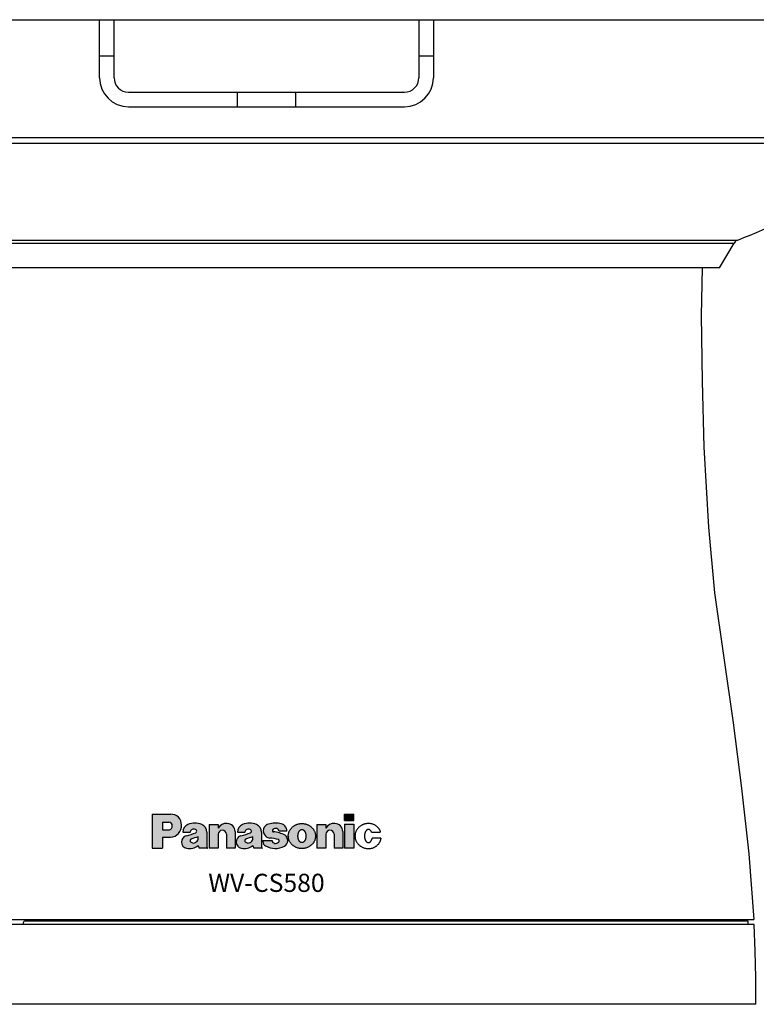
# Model space of a CAD drawing. Units: inches. Extents: x -95 to 1089, y -19 to 817.
# Drawn here: x 904 to 1005, y 348 to 484 of the extents above; entities that cross this region are included whole.
import ezdxf

# ---------------------------------------------------------------- set-up
doc = ezdxf.new("R2010")
doc.units = ezdxf.units.IN
doc.layers.add('1', color=7, linetype='Continuous')
doc.styles.add('CONVERTER_13', font='txt.shx', dxfattribs={"width": 0.72})

msp = doc.modelspace()

# ---------------------------------------------------------------- hatches: boundary and pattern name
at = {"layer": '1', "linetype": 'Continuous'}
h = msp.add_hatch(color=6, dxfattribs=at)
edge = h.paths.add_edge_path()
edge.add_arc((924.385476586499, 372.7940404307615), 1.499078816841347, 0, 90)
edge.add_line((924.385476586499, 374.2931192476029), (921.8427757541999, 374.2931192476029))
edge.add_line((921.8427757541999, 374.2931192476029), (921.8427757541999, 369.5933431282))
edge.add_line((921.8427757541999, 369.5933431282), (923.2762074706179, 369.5933431282))
edge.add_line((923.2762074706179, 369.5933431282), (923.2762074706179, 371.0972714864089))
edge.add_line((923.2762074706179, 371.0972714864089), (924.385476586499, 371.0972714864089))
edge.add_arc((924.2866315227434, 372.6951953670059), 1.600978161878259, 273.5397167406226, 363.5397167406249)
edge = h.paths.add_edge_path(flags=16)
edge.add_arc((924.1100076602993, 372.6368582370261), 0.5068917930314604, 274.0339265358034, 364.0339265358172)
edge.add_arc((924.1343266839215, 372.6838559982201), 0.481450534551423, 358.6504157562149, 448.6504157562011)
edge.add_line((924.1456660527074, 373.1651729789462), (923.2762074706179, 373.1651729789462))
edge.add_line((923.2762074706179, 373.1651729789462), (923.2762074706179, 372.1312222326776))
edge.add_line((923.2762074706179, 372.1312222326776), (924.1456660527074, 372.1312222326776))
for points in [[(949.6067031795731, 373.4001617849164), (948.3377636273342, 373.4001617849164), (948.3377636273342, 374.2931192476029), (949.6067031795731, 374.2931192476029)], [(949.6067031795731, 369.5933431282), (948.3377636273342, 369.5933431282), (948.3377636273342, 372.9301841729761), (949.6067031795731, 372.9301841729761)]]:
    msp.add_hatch(color=6, dxfattribs=at).paths.add_polyline_path(points)
h = msp.add_hatch(color=6, dxfattribs=at)
edge = h.paths.add_edge_path()
edge.add_arc((928.1874735153938, 371.8022379043193), 1.174944029850622, 0, 65.7966451521182)
edge.add_arc((927.7174959034537, 370.3948244733992), 2.655466717306548, 68.99901034226795, 111.0009896577412)
edge.add_arc((927.2475182915132, 371.8022379043193), 1.174944029850763, 114.2033548478818, 180)
edge.add_line((926.0725742616626, 371.8022379043193), (927.1065250079312, 371.8022379043193))
edge.add_arc((927.2978616049818, 371.8727345461104), 0.2039104457224742, 159.7740302163018, 200.2259697836833, ccw=False)
edge.add_arc((927.5765026198715, 371.6956578785806), 0.5311981732020354, 52.409100480113125, 152.2207784285797, ccw=False)
edge.add_arc((927.7509179256663, 371.9353765591575), 0.2349888059700891, -45.27260353165468, 50.45113814832558, ccw=False)
edge.add_arc((927.7839918715122, 371.9019863860008), 0.1879910447760944, 290.9278435832553, 314.7273964683134, ccw=False)
edge.add_arc((924.1842456072434, 381.3150615069019), 10.26589541021062, 283.28072960312653, 290.92784358329334, ccw=False)
edge.add_arc((926.7725119025577, 370.4626590766586), 0.8912347276475384, 104.9528508347079, 257.2666147835088)
edge.add_arc((927.000460920261, 371.4155767727167), 1.87100039049741, 256.8897664902863, 309.3774765071233)
edge.add_line((928.1874735153938, 369.9693252177522), (928.324187791887, 369.5933431282))
edge.add_line((928.324187791887, 369.5933431282), (929.5269097094238, 369.5933431282))
edge.add_arc((929.5269097094238, 369.757835292379), 0.1644921641793644, 179.9999999999604, 270, ccw=False)
edge.add_line((929.3624175452444, 369.7578352923791), (929.3624175452444, 371.8022379043193))
edge = h.paths.add_edge_path(flags=16)
edge.add_arc((927.2126473638027, 370.584654309477), 0.1409932835821442, 207.5792756933713, 231.0191499717297)
edge.add_arc((927.6235003810657, 371.0923624030008), 0.7941147960311814, 231.0191499717343, 261.4796698677483)
edge.add_arc((927.4762338955452, 371.0290041493425), 0.7225991063047343, 272.3484849501841, 367.9714943661601)
edge.add_arc((928.168578846635, 371.1259556541513), 0.0234988805974054, 7.97149436610823, 107.6501242191857)
edge.add_arc((929.4551791658594, 365.3877091966976), 5.904124697221325, 102.6574855245747, 112.6427629152859)
edge.add_arc((927.2249337859212, 370.7024063651822), 0.1409932835820976, 107.6501242199251, 140.5071830381238)
edge.add_arc((927.3076210752365, 370.6342616326937), 0.2481422097561967, 140.5071830381499, 207.5792756933668)
h = msp.add_hatch(color=6, dxfattribs=at)
edge = h.paths.add_edge_path()
edge.add_arc((932.027175725828, 371.7438344291924), 1.260367107759902, 83.6958486379786, 150.4723259873773, ccw=False)
edge.add_arc((932.1714526034028, 371.9048148125144), 1.091781124379098, -0.10976333891511558, 90.3086102145499, ccw=False)
edge.add_line((933.263231724349, 371.9027232541257), (933.263231724349, 369.5933431282))
edge.add_line((933.263231724349, 369.5933431282), (932.0584541992955, 369.5933431282))
edge.add_line((932.0584541992955, 369.5933431282), (932.0584541992955, 371.5169707650537))
edge.add_arc((931.4944810649674, 371.5169707650537), 0.56397313432808, 0, 180)
edge.add_line((930.9305079306391, 371.5169707650537), (930.9305079306391, 369.5933431282))
edge.add_line((930.9305079306391, 369.5933431282), (929.6796524333045, 369.5933431282))
edge.add_line((929.6796524333045, 369.5933431282), (929.6796524333045, 372.8831864117821))
edge.add_line((929.6796524333045, 372.8831864117821), (930.9305079306391, 372.8831864117821))
edge.add_line((930.9305079306391, 372.8831864117821), (930.9305079306391, 372.3649986533059))
h = msp.add_hatch(color=6, dxfattribs=at)
edge = h.paths.add_edge_path()
edge.add_arc((935.2512370228567, 370.3948244733992), 2.655466717306629, 68.99901034226338, 111.0009896577412)
edge.add_arc((934.7812594109162, 371.8022379043193), 1.174944029850763, 114.2033548478818, 180)
edge.add_line((933.6063153810655, 371.8022379043193), (934.6402661273341, 371.8022379043193))
edge.add_arc((934.8316027243848, 371.8727345461104), 0.2039104457224742, 159.7740302163018, 200.2259697836833, ccw=False)
edge.add_arc((935.1102437392744, 371.6956578785806), 0.5311981732020354, 52.409100480113125, 152.2207784285797, ccw=False)
edge.add_arc((935.2846590450692, 371.9353765591575), 0.2349888059700891, -45.27260353165468, 50.45113814832558, ccw=False)
edge.add_arc((935.3177329909151, 371.9019863860008), 0.1879910447760944, 290.9278435832553, 314.7273964683134, ccw=False)
edge.add_arc((931.7179867266464, 381.3150615069019), 10.26589541021062, 283.28072960312653, 290.92784358329334, ccw=False)
edge.add_arc((934.3062530219606, 370.4626590766586), 0.8912347276475384, 104.9528508347079, 182.5088047326529)
edge.add_arc((934.3062530219606, 370.4626590766586), 0.8912347276474846, 182.5088047326529, 257.2666147835088)
edge.add_arc((934.534202039664, 371.4155767727167), 1.87100039049741, 256.8897664902863, 309.3774765071287)
edge.add_line((935.721214634797, 369.9693252177522), (935.85792891129, 369.5933431282))
edge.add_line((935.85792891129, 369.5933431282), (937.0583009407669, 369.5933431282))
edge.add_arc((937.0594758847967, 369.7566603483492), 0.1633214465117993, 179.5878072585756, 269.5878072586157, ccw=False)
edge.add_line((936.8961586646476, 369.7578352923791), (936.8961586646476, 371.8022379043193))
edge.add_arc((935.721214634797, 371.8022379043193), 1.174944029850622, 0, 65.7966451521182)
edge = h.paths.add_edge_path(flags=16)
edge.add_arc((934.7463884832057, 370.584654309477), 0.1409932835821442, 207.5792756933713, 231.0191499717297)
edge.add_arc((935.1572415004687, 371.0923624030008), 0.7941147960311814, 231.0191499717343, 261.4796698677644)
edge.add_arc((935.0099750149482, 371.0290041493425), 0.7225991063047437, 272.3484849502021, 367.9714943661601)
edge.add_arc((935.7023199660382, 371.1259556541513), 0.0234988805971802, 7.971494366185111, 107.650124219714)
edge.add_arc((936.9889202852621, 365.3877091966976), 5.904124697221277, 102.6574855245725, 112.6427629152839)
edge.add_arc((934.7586749053241, 370.7024063651822), 0.1409932835820976, 107.6501242199251, 140.5071830381238)
edge.add_arc((934.8413621946395, 370.6342616326937), 0.2481422097561967, 140.5071830381499, 207.5792756933668)
h = msp.add_hatch(color=6, dxfattribs=at)
edge = h.paths.add_edge_path()
edge.add_arc((938.8146393926838, 369.2695156533818), 3.78024070371038, 77.58718066883546, 104.5835201812991)
edge.add_arc((938.0994810474565, 372.0182917716177), 0.9399552238805667, 104.5835201813049, 150.9619229694909)
edge.add_arc((938.1500284676542, 371.9902289490955), 0.9977701328276926, 150.9619229694866, 261.555539587719)
edge.add_arc((937.4494226461634, 364.1400077093288), 6.885597919274623, 74.66570188768532, 85.3844300537449, ccw=False)
edge.add_arc((939.2454646246708, 370.6898242204101), 0.0939955223879597, 15.35949869978549, 74.66570188764672, ccw=False)
edge.add_arc((939.103369531924, 370.6507927550657), 0.2413538294824693, -29.13138378236829, 15.359498699788105, ccw=False)
edge.add_arc((938.8442158661401, 370.7839530784487), 0.5326412935322428, 209.72432914711, 331.9275130641629, ccw=False)
edge.add_arc((938.5857281795727, 370.6363688000004), 0.234988805969806, 180, 209.7243291471508, ccw=False)
edge.add_line((938.3507393736029, 370.6363688000004), (938.3507393736029, 370.6742916356627))
edge.add_line((938.3507393736029, 370.6742916356627), (937.0936814496258, 370.6742916356627))
edge.add_line((937.0936814496258, 370.6742916356627), (937.0936814496258, 370.5175349749246))
edge.add_arc((937.7985487265639, 370.5293575077916), 0.7049664179104752, 180.9609152647238, 240.2652194863449)
edge.add_arc((938.7992671439672, 372.2781147518062), 2.71980849350166, 240.2316076464563, 298.0029266936754)
edge.add_arc((939.6786322752951, 370.6234162738529), 0.845959701492622, 298.0365385335679, 359.2423573734526)
edge.add_arc((939.6786322752951, 370.6234162738529), 0.8459597014924557, 359.2423573734526, 371.2570328155636)
edge.add_arc((939.5166313968964, 370.5911716234132), 1.01113839892017, 11.2570328155719, 51.20613961974657)
edge.add_arc((938.376341343766, 368.2824344988522), 3.568843338494206, 60.19691821212129, 87.36072929121906)
edge.add_arc((938.5450065572588, 371.9413879785437), 0.09399552238802, 227.4361104957693, 267.36072929107985, ccw=False)
edge.add_arc((938.6403760938233, 372.0452328508808), 0.2349888059701706, 180.3319671027027, 227.4361104957991, ccw=False)
edge.add_arc((938.4993851767715, 372.0444159517936), 0.0939955223880205, 149.7389282272244, 180.3319671026815, ccw=False)
edge.add_arc((938.8442314207996, 371.8432182548572), 0.493244123228294, 17.67423806824229, 149.7389282272008, ccw=False)
edge.add_line((939.3141934780806, 371.9929694812811), (939.3141934780804, 371.9432311879015))
edge.add_line((939.3141934780804, 371.9432311879015), (940.3951419855432, 371.9432311879015))
edge.add_arc((939.3391767131789, 372.0167412101339), 1.05852084524024, 356.0178329690571, 360.6663293256859)
edge.add_arc((939.457734316715, 372.0181200546205), 0.9399552238807052, 0.6663293256822718, 32.08190479124615)
edge.add_arc((939.3949276399978, 371.9688172239663), 1.019391671863828, 32.55489405907826, 76.82828430968867)
h = msp.add_hatch(color=6, dxfattribs=at)
edge = h.paths.add_edge_path()
edge.add_spline(control_points=[(940.5903204713816, 371.1199469637079), (940.5964708824182, 371.0699064126524), (940.6087713974885, 370.9698278083579), (940.6453138932955, 370.8224199435458), (940.6945248994238, 370.6785099139455), (940.7576936424384, 370.5389908637379), (940.8335437518184, 370.4052883864202), (940.9220702078443, 370.2779952665721), (941.0220154985483, 370.1585233067837), (941.1332102388657, 370.0473329496314), (941.2541692459715, 369.9456766323897), (941.3846150561637, 369.8539479085114), (941.5229075599547, 369.7731458587394), (941.6686154130937, 369.7036302130145), (941.8200595065986, 369.646095220983), (941.9765961823639, 369.6008631177805), (942.1366261343718, 369.568317659216), (942.2992483517318, 369.5487044970479), (942.4630434780802, 369.5421317622577), (942.6268386044306, 369.5487044970478), (942.7894608217821, 369.5683176592166), (942.9494907738234, 369.6008631177782), (943.1060274494653, 369.6460952209924), (943.2574715434262, 369.7036302129803), (943.4031793948807, 369.773145858866), (943.541471904919, 369.8539479080414), (943.6719176920888, 369.9456766341177), (943.7928767844703, 370.0473329432186), (943.9040712109415, 370.1585233303318), (944.0040176640105, 370.2779951791562), (944.0925398400102, 370.4052887075937), (944.1684058146947, 370.5389896703419), (944.2315160093134, 370.6785143098286), (944.2809444299129, 370.8224035841181), (944.3166815561467, 370.9698883329372), (944.3381136510502, 371.1195832758002), (944.3453707215888, 371.2704943365109), (944.3381136510503, 371.421405397222), (944.3166815561469, 371.5711003400848), (944.2809444299128, 371.7185850889039), (944.2315160093135, 371.8624743631934), (944.1684058146944, 372.0019990026801), (944.0925398400101, 372.1356999654282), (944.0040176640105, 372.2629934938659), (943.9040712109417, 372.3824653426898), (943.7928767844696, 372.4936557298034), (943.671917692089, 372.5953120389041), (943.541471904919, 372.6870407649805), (943.4031793948808, 372.767842814156), (943.2574715434262, 372.8373584600417), (943.1060274494653, 372.8948934520295), (942.9494907738232, 372.9401255552438), (942.7894608217822, 372.9726710138056), (942.626838604431, 372.9922841759742), (942.4630434780804, 372.9988569107643), (942.2992483517304, 372.9922841759742), (942.1366261343783, 372.9726710138054), (941.9765961823397, 372.9401255552441), (941.8200595066885, 372.8948934520288), (941.6686154127601, 372.8373584600441), (941.5229075611854, 372.7678428141469), (941.3846150515944, 372.6870407650142), (941.2541692627746, 372.5953120387803), (941.133210176507, 372.4936557302631), (941.0220157275337, 372.3824653410016), (940.9220693578029, 372.2629935001332), (940.8335468749387, 372.1356999424011), (940.757682037746, 372.0019990882427), (940.6945676453939, 371.8624740480226), (940.6451548127196, 371.7185862618227), (940.6093599440528, 371.5710960006653), (940.5881428055171, 371.4214215784519), (940.5800855813011, 371.2704341316659), (940.586908841355, 371.1701093530273), (940.5903204713816, 371.1199469637079)], knot_values=[0, 0, 0, 0, 0.1511356377742827, 0.3022637314851611, 0.4545856180039331, 0.6068938895993943, 0.7610133957915569, 0.915115643004125, 1.071411318429514, 1.227688746650523, 1.386267388409382, 1.54482910683169, 1.705523532116096, 1.866204064527217, 2.028602683856295, 2.190991540478266, 2.354492159537161, 2.517987762974283, 2.681867730658781, 2.845747698343279, 3.009243301780407, 3.172743920839313, 3.335132777461066, 3.49753139679023, 3.658211929201684, 3.818906354485836, 3.977468072908083, 4.136046714666993, 4.292324142888082, 4.448619818313471, 4.602722065525993, 4.756841571718261, 4.909149843313768, 5.061471729832504, 5.212599823543355, 5.363735461317654, 5.514454308071851, 5.665173154826048, 5.816308792600443, 5.967436886311266, 6.119758772830002, 6.272067044425608, 6.426186550617721, 6.580288797830242, 6.736584473255661, 6.89286190147667, 7.051440543235667, 7.21000226165782, 7.370696686942255, 7.531377219353327, 7.693775838682472, 7.856164695304365, 8.019665314363182, 8.18316091780041, 8.347040885484908, 8.510920853169406, 8.67441645660652, 8.83791707566556, 9.00030593228733, 9.162704551616494, 9.323385084027464, 9.484079509311997, 9.642641227734151, 9.801219869493147, 9.957497297714276, 10.11379297313951, 10.26789522035214, 10.42201472654414, 10.5743229981397, 10.72664488465844, 10.87777297836924, 11.02890861614359, 11.17962746289791, 11.33034630965206, 11.33034630965206, 11.33034630965206, 11.33034630965206], degree=3, periodic=0)
edge = h.paths.add_edge_path(flags=16)
edge.add_spline(control_points=[(942.431583958911, 372.1751312103653), (942.4153897000733, 372.1722325263779), (942.383016671155, 372.1664379308059), (942.335632835326, 372.1486922099861), (942.2898145925706, 372.125072166909), (942.2450445030812, 372.0943830411902), (942.2027120567406, 372.0580187152132), (942.1619257652433, 372.0151611411091), (942.1241419788578, 371.967373737561), (942.0884897958291, 371.9136960761315), (942.0562393652465, 371.8559160087522), (942.0267249102598, 371.79306108006), (942.0009065207527, 371.726964945142), (941.9783680673441, 371.6568344445712), (941.9597409633345, 371.5843522380016), (941.9448193058729, 371.5090613130175), (941.9339541651734, 371.4323327715094), (941.9270668404124, 371.3541487790058), (941.9243129432372, 371.2754583795656), (941.9256381872833, 371.1967309596776), (941.9311053691531, 371.1184348432514), (941.9405761275984, 371.0415217422666), (941.9541288268146, 370.9659723969667), (941.971437339276, 370.8931640545748), (941.9926992396688, 370.8226360430842), (942.0173137570582, 370.7560821970175), (942.0456825611623, 370.6927019629163), (942.0768789846572, 370.6343460197485), (942.1115511000417, 370.5800303367637), (942.1484612222243, 370.5315642962582), (942.1884633526342, 370.4879760901495), (942.2301273854162, 370.4508403076284), (942.274338064653, 370.4193750643329), (942.3197022718588, 370.3948147199568), (942.366818623297, 370.3766068096127), (942.4145897453346, 370.3656709896812), (942.4630323180817, 370.3615105548214), (942.511542421725, 370.3647910909185), (942.5595041558087, 370.3748580826258), (942.6069432126985, 370.3922078507308), (942.6527457081221, 370.4159408072326), (942.6975201867563, 370.4465984613698), (942.7398513564502, 370.4829719413173), (942.780638006443, 370.5258269448927), (942.8184216882748, 370.5736150981218), (942.8540739006368, 370.6272925492264), (942.8863243227348, 370.6850726774396), (942.9158387800876, 370.7479275891665), (942.9416571689198, 370.814023728923), (942.9641956225153, 370.8841542281558), (942.9828227264724, 370.9566364351011), (942.997744383949, 371.0319273599821), (943.0086095246436, 371.1086559015185), (943.0154968494064, 371.1868398940147), (943.0182507465804, 371.2655302934566), (943.0169255025348, 371.3442577133442), (943.0114583206648, 371.4225538297709), (943.0019875622203, 371.4994669307537), (942.9884348630027, 371.575016276061), (942.9711263505458, 371.6478246184263), (942.9498644501391, 371.7183526300115), (942.9252499327977, 371.7849064757353), (942.8968811285257, 371.8482867110391), (942.8656847056321, 371.9066426498947), (942.8310125881687, 371.9609583477886), (942.7941024733968, 372.0094243351525), (942.7541003175752, 372.0530127234736), (942.712436375288, 372.0901478571154), (942.6682253849274, 372.1216153312726), (942.62286229397, 372.1461676717868), (942.5757420281902, 372.1644036492174), (942.5279852011968, 372.1752369690975), (942.4794905206735, 372.1797710334184), (942.4475528128319, 372.1766778180496), (942.4315839589111, 372.1751312103653)], knot_values=[0, 0, 0, 0, 0.049266210202127, 0.098485300472661, 0.1510801302911541, 0.2036110727301569, 0.2609302401514919, 0.3181948657789258, 0.3808404617587608, 0.4434473045246896, 0.5113188081280897, 0.5791647311310559, 0.6516133568316174, 0.7240458743863402, 0.8000261898846147, 0.875997115864269, 0.9541975374649387, 1.032393640141407, 1.111349404520073, 1.190305168898632, 1.268501271575105, 1.346701693175689, 1.422672619155465, 1.498652934653705, 1.571085452208635, 1.643534077909075, 1.711380000911985, 1.779251504515321, 1.841858347281314, 1.904503943260898, 1.961768568888306, 2.019087736309754, 2.071618678748875, 2.124213508567441, 2.173432598838092, 2.222698809040019, 2.270736309597156, 2.318773810154324, 2.368040020356451, 2.417259110626985, 2.469853940445553, 2.522384882884494, 2.579704050305952, 2.636968675933424, 2.699614271913073, 2.762221114679049, 2.830092618282344, 2.89793854128531, 2.970387166985819, 3.042819684540719, 3.11880000003891, 3.194770926018665, 3.272971347619262, 3.351167450295777, 3.430123214674322, 3.509078979052881, 3.587275081729394, 3.665475503330035, 3.741446429309679, 3.817426744807977, 3.889859262362809, 3.962307888063302, 4.03015381106627, 4.098025314669605, 4.160632157435503, 4.223277753415294, 4.280542379042709, 4.337861546464252, 4.390392488903312, 4.442987318721778, 4.492206408992237, 4.541472619194471, 4.589510119751617, 4.637547620308559, 4.637547620308559, 4.637547620308559, 4.637547620308559], degree=3, periodic=0)
h = msp.add_hatch(color=6, dxfattribs=at)
edge = h.paths.add_edge_path()
edge.add_arc((946.866718822843, 371.7438344291922), 1.260367107760002, 83.69584863798428, 150.4723259873754, ccw=False)
edge.add_arc((947.0109957004179, 371.9048148125142), 1.091781124379211, -0.10976333890909018, 90.30861021455593, ccw=False)
edge.add_line((948.1027748213642, 371.9027232541257), (948.1027748213642, 369.5933431282))
edge.add_line((948.1027748213642, 369.5933431282), (946.8979972963107, 369.5933431282))
edge.add_line((946.8979972963107, 369.5933431282), (946.8979972963107, 371.5169707650537))
edge.add_arc((946.3340241619824, 371.5169707650537), 0.5639731343283074, 0, 180)
edge.add_line((945.7700510276541, 371.5169707650537), (945.7700510276541, 369.5933431282))
edge.add_line((945.7700510276541, 369.5933431282), (944.5191955303194, 369.5933431282))
edge.add_line((944.5191955303194, 369.5933431282), (944.5191955303194, 372.8831864117821))
edge.add_line((944.5191955303194, 372.8831864117821), (945.7700510276541, 372.8831864117821))
edge.add_line((945.7700510276541, 372.8831864117821), (945.7700510276541, 372.3649986533059))

# ---------------------------------------------------------------- linework, layer by layer
at = {"color": 7, "linetype": 'Continuous'}
for p, q in [((845.0881203552, 483.7933431282), (1030.0870257542, 483.7933431282)), ((914.5870257542, 475.7933431282), (914.5870257542, 483.7933431282)), ((916.5870257542, 475.7933431282), (916.5870257542, 483.7933431282)), ((958.5870257542, 483.7933431282), (958.5870257542, 475.7933431282)), ((960.5870257542, 483.7933431282), (960.5870257542, 475.7933431282)), ((958.5870257542, 478.7933431282), (960.5870257542, 478.7933431282)), ((918.5870257542, 473.7933431282), (956.5870257542, 473.7933431282)), ((933.5870257542, 471.7933431282), (933.5870257542, 473.7933431282)), ((941.5870257542, 473.7933431282), (941.5870257542, 471.7933431282)), ((918.5870257542, 471.7933431282), (956.5870257542, 471.7933431282)), ((999.9870257542, 449.5933431282), (1002.012799214, 453.0003257651)), ((999.9870257542, 449.5933431282), (875.1886483714, 449.5933431282)), ((870.4602718723, 359.7933431282), (1004.7137796361, 359.7933431282)), ((1004.7548763205, 359.0933431282), (870.4191751879, 359.0933431282))]:
    msp.add_line(p, q, dxfattribs=at)
at = {"color": 9, "linetype": 'Continuous'}
for p, q in [((1029.5190591696, 467.5289081571), (845.6560937024, 467.5289081571)), ((1029.0427279561, 466.7115115546), (846.1324306523, 466.7115115546)), ((872.672571619, 453.4185623994), (1002.5030396157, 453.4185623994)), ((873.1628238896, 453.0003257651), (1002.012799214, 453.0003257651)), ((1005.0016979539, 348.0816141739), (870.1723535545, 348.0816141739))]:
    msp.add_line(p, q, dxfattribs=at)
at = {"color": 2, "linetype": 'Continuous'}
for p, q in [((1003.1870257542, 359.7933431282), (1003.1870257542, 359.5933431282)), ((904.0706879076, 359.2933431282), (904.0706879076, 359.0933431282)), ((904.3387401908, 359.5933431282), (1003.8863663715, 359.5933431282)), ((1003.8870257542, 359.5933431282), (1003.8870257542, 359.0933431282))]:
    msp.add_line(p, q, dxfattribs=at)
at = {"color": 7, "linetype": 'Continuous'}
for points in [[(997.61391884, 449.5949594899), (997.4911644898, 443.0321627374), (997.5890831513, 433.9612754279), (997.8319002003, 424.8926845808), (998.4711147738, 413.8451393184), (999.3180221271, 404.8111472317), (1000.6000677972, 395.8331655215), (1001.8948282989, 386.8553026796), (1003.0259951674, 377.8537314571), (1004.05189191, 368.8422388779), (1004.7137796361, 359.7933431282)], [(1005.0016979539, 348.0816141739), (1005.0274583504, 351.7537789531), (1004.9339393546, 355.4244527049), (1004.7548763205, 359.0933431282)]]:
    msp.add_lwpolyline(points, dxfattribs=at)
for centre, radius, start, end in [((918.5870257542, 475.7933431282), 4, 180, -90), ((918.5870257542, 475.7933431282), 2, 180, -90), ((956.5870257542, 475.7933431282), 2, -90, 0), ((956.5870257542, 475.7933431282), 4, -90, 0), ((938.7626386716, 613.8178182813), 172.5999999999474, -68.32782533181408, -58.46229099573888), ((1002.872335102, 452.4892503722), 1.000000000050061, 111.672174663922, 149.2645122963485)]:
    msp.add_arc(centre, radius, start, end, dxfattribs=at)
at = {"color": 2, "linetype": 'Continuous'}
msp.add_open_spline([(904.3387401908, 359.5933431282), (904.2638105002574, 359.5710401968805), (904.1130600314115, 359.5261691006741), (904.084867497668, 359.3712570147338), (904.0706879076, 359.2933431282)], degree=3, knots=[0, 0, 0, 0, 0.2160746492089392, 0.4347189270111474, 0.4347189270111474, 0.4347189270111474, 0.4347189270111474], dxfattribs=at)
at = {"layer": '1', "color": 7, "linetype": 'Continuous'}
msp.add_line((914.5870257542, 478.7933431282), (916.5870257542, 478.7933431282), dxfattribs=at)
at = {"layer": '1', "color": 6, "linetype": 'Continuous'}
for p, q in [((921.8427757541999, 374.2931192476029), (924.385476586499, 374.2931192476029)), ((921.8427757541999, 374.2931192476029), (921.8427757541999, 369.5933431282)), ((948.3377636273342, 373.4001617849164), (948.3377636273342, 374.2931192476029)), ((948.3377636273342, 374.2931192476029), (949.6067031795731, 374.2931192476029)), ((948.3377636273342, 373.4001617849164), (949.6067031795731, 373.4001617849164)), ((949.6067031795731, 373.4001617849164), (949.6067031795731, 374.2931192476029)), ((923.2762074706179, 373.1651729789462), (923.2762074706179, 372.1312222326776)), ((923.2762074706179, 373.1651729789462), (924.1456660527074, 373.1651729789462)), ((923.2762074706179, 372.1312222326776), (924.1456660527074, 372.1312222326776)), ((926.072431628093, 371.9432311879015), (926.072431628093, 371.9438302488939)), ((929.6796524333045, 372.8831864117821), (929.6796524333045, 369.5933431282)), ((929.6796524333045, 372.8831864117821), (930.9305079306391, 372.8831864117821)), ((930.9305079306391, 372.8831864117821), (930.9305079306391, 372.3649986533059)), ((933.263231724349, 371.9027232541257), (933.263231724349, 369.5933431282)), ((933.606172747496, 371.9432311879015), (933.606172747496, 371.9438302488939)), ((939.3141934780804, 371.9432311879015), (939.3141934780806, 371.9929694812811)), ((940.3951419855432, 371.9432311879015), (939.3141934780804, 371.9432311879015)), ((944.5191955303194, 372.8831864117821), (944.5191955303194, 369.5933431282)), ((944.5191955303194, 372.8831864117821), (945.7700510276541, 372.8831864117821)), ((945.7700510276541, 372.8831864117821), (945.7700510276541, 372.3649986533059)), ((948.1027748213642, 371.9027232541257), (948.1027748213642, 369.5933431282)), ((948.3377636273342, 372.9301841729761), (949.6067031795731, 372.9301841729761)), ((948.3377636273342, 372.9301841729761), (948.3377636273342, 369.5933431282)), ((949.6067031795731, 372.9301841729761), (949.6067031795731, 369.5933431282)), ((953.2685745772776, 371.9251203810251), (953.2685745772776, 371.8022379043208)), ((923.2762074706179, 371.0972714864089), (924.385476586499, 371.0972714864089)), ((923.2762074706179, 371.0972714864089), (923.2762074706179, 369.5933431282)), ((926.0725742616626, 371.8022379043193), (927.1065250079312, 371.8022379043193)), ((929.3624175452444, 371.8022379043193), (929.3624175452444, 369.7578352923791)), ((930.9305079306391, 371.5169707650537), (930.9305079306391, 369.5933431282)), ((932.0584541992955, 371.5169707650537), (932.0584541992955, 369.5933431282)), ((933.6063153810655, 371.8022379043193), (934.6402661273341, 371.8022379043193)), ((936.8961586646476, 371.8022379043193), (936.8961586646476, 369.7578352923791)), ((937.0936814496258, 370.6742916356627), (938.3507393736029, 370.6742916356627)), ((937.0936814496258, 370.5175349749246), (937.0936814496258, 370.6742916356627)), ((938.3507393736029, 370.6742916356627), (938.3507393736029, 370.6363688000004)), ((940.5831330303192, 371.270494336511), (940.5831330303192, 371.0955202631893)), ((944.3429539258418, 371.270494336511), (944.3429539258418, 371.0871812444942)), ((945.7700510276541, 371.5169707650537), (945.7700510276541, 369.5933431282)), ((946.8979972963107, 371.5169707650537), (946.8979972963107, 369.5933431282)), ((952.0793804842499, 371.8022379043208), (953.2685745772776, 371.8022379043208)), ((953.3312757541999, 371.0032759640209), (952.1540699767554, 371.0032759640178)), ((953.3312757541999, 371.0032759640209), (953.3312757541999, 370.9115696804144)), ((921.8427757541999, 369.5933431282), (923.2762074706179, 369.5933431282)), ((928.1874735153938, 369.9693252177522), (928.324187791887, 369.5933431282)), ((929.5269097094238, 369.5933431282), (928.324187791887, 369.5933431282)), ((930.9305079306391, 369.5933431282), (929.6796524333045, 369.5933431282)), ((933.263231724349, 369.5933431282), (932.0584541992955, 369.5933431282)), ((935.721214634797, 369.9693252177522), (935.85792891129, 369.5933431282)), ((937.0583009407669, 369.5933431282), (935.85792891129, 369.5933431282)), ((945.7700510276541, 369.5933431282), (944.5191955303194, 369.5933431282)), ((948.1027748213642, 369.5933431282), (946.8979972963107, 369.5933431282)), ((949.6067031795731, 369.5933431282), (948.3377636273342, 369.5933431282))]:
    msp.add_line(p, q, dxfattribs=at)
for centre, radius, start, end in [((924.385476586499, 372.7940404307615), 1.499078816841347, 0, 90), ((924.1343266839215, 372.6838559982201), 0.481450534551423, -1.34958424378507, 88.65041575620108), ((924.1100076602993, 372.6368582370261), 0.5068917930314604, -85.96607346419658, 4.03392653581715), ((924.2866315227434, 372.6951953670059), 1.600978161878259, -86.46028325937736, 3.53971674062492), ((927.2475182915132, 371.8022379043193), 1.174944029850763, 114.2033548478818, 180), ((927.7174959034537, 370.3948244733992), 2.655466717306548, 68.99901034226795, 111.0009896577412), ((927.2978616049818, 371.8727345461104), 0.2039104457224742, 159.7740302163018, -159.7740302163167), ((927.5765026198715, 371.6956578785806), 0.5311981732020354, 52.40910048011306, 152.2207784285797), ((927.7509179256663, 371.9353765591575), 0.2349888059700891, -45.27260353165473, 50.45113814832565), ((928.1874735153938, 371.8022379043193), 1.174944029850622, 0, 65.7966451521182), ((932.027175725828, 371.7438344291924), 1.260367107759902, 83.6958486379786, 150.4723259873773), ((931.4944810649674, 371.5169707650537), 0.56397313432808, 0, 180), ((932.1714526034028, 371.9048148125144), 1.091781124379098, -0.10976333891512, 90.30861021454993), ((934.7812594109162, 371.8022379043193), 1.174944029850763, 114.2033548478818, 180), ((935.2512370228567, 370.3948244733992), 2.655466717306629, 68.99901034226338, 111.0009896577412), ((934.8316027243848, 371.8727345461104), 0.2039104457224742, 159.7740302163018, -159.7740302163167), ((935.1102437392744, 371.6956578785806), 0.5311981732020354, 52.40910048011306, 152.2207784285797), ((935.2846590450692, 371.9353765591575), 0.2349888059700891, -45.27260353165473, 50.45113814832565), ((935.721214634797, 371.8022379043193), 1.174944029850622, 0, 65.7966451521182), ((938.1500284676542, 371.9902289490955), 0.9977701328276926, 150.9619229694866, -98.44446041228102), ((938.0994810474565, 372.0182917716177), 0.9399552238805667, 104.5835201813049, 150.9619229694909), ((938.8146393926838, 369.2695156533818), 3.78024070371038, 77.58718066883546, 104.5835201812991), ((938.4993851767715, 372.0444159517936), 0.0939955223880205, 149.7389282272245, -179.6680328973185), ((938.6403760938233, 372.0452328508808), 0.2349888059701706, -179.6680328972973, -132.5638895042009), ((938.8442314207996, 371.8432182548572), 0.493244123228294, 17.67423806824235, 149.7389282272008), ((938.5450065572588, 371.9413879785437), 0.09399552238802, -132.5638895042307, -92.63927070892017), ((939.3949276399978, 371.9688172239663), 1.019391671863828, 32.55489405907826, 76.82828430968867), ((939.457734316715, 372.0181200546205), 0.9399552238807052, 0.66632932568227, 32.08190479124615), ((939.3391767131789, 372.0167412101339), 1.05852084524024, -3.98216703094287, 0.66632932568589), ((946.866718822843, 371.7438344291922), 1.260367107760002, 83.69584863798431, 150.4723259873754), ((946.3340241619824, 371.5169707650537), 0.5639731343283074, 0, 180), ((947.0109957004179, 371.9048148125142), 1.091781124379211, -0.10976333890915, 90.30861021455587), ((952.8230846460685, 371.8660629602448), 0.449387425010853, 7.55151817802933, 35.63748360629119), ((926.7725119025577, 370.4626590766586), 0.8912347276475384, 104.9528508347079, -102.7333852164912), ((924.1842456072434, 381.3150615069019), 10.26589541021062, -76.71927039687348, -69.07215641670666), ((927.3076210752365, 370.6342616326937), 0.2481422097561967, 140.5071830381499, -152.4207243066332), ((927.2126473638027, 370.584654309477), 0.1409932835821442, -152.4207243066287, -128.9808500282703), ((927.2249337859212, 370.7024063651822), 0.1409932835820976, 107.6501242199251, 140.5071830381238), ((929.4551791658594, 365.3877091966976), 5.904124697221325, 102.6574855245747, 112.6427629152859), ((927.4762338955452, 371.0290041493425), 0.7225991063047343, -87.65151504981591, 7.9714943661601), ((927.7839918715122, 371.9019863860008), 0.1879910447760944, -69.07215641674469, -45.27260353168662), ((928.168578846635, 371.1259556541513), 0.0234988805974054, 7.97149436610823, 107.6501242191857), ((934.3062530219606, 370.4626590766586), 0.8912347276475384, 104.9528508347079, -177.4911952673471), ((931.7179867266464, 381.3150615069019), 10.26589541021062, -76.71927039687348, -69.07215641670666), ((934.8413621946395, 370.6342616326937), 0.2481422097561967, 140.5071830381499, -152.4207243066332), ((934.7463884832057, 370.584654309477), 0.1409932835821442, -152.4207243066287, -128.9808500282703), ((934.7586749053241, 370.7024063651822), 0.1409932835820976, 107.6501242199251, 140.5071830381238), ((936.9889202852621, 365.3877091966976), 5.904124697221277, 102.6574855245725, 112.6427629152839), ((935.0099750149482, 371.0290041493425), 0.7225991063047437, -87.6515150497979, 7.9714943661601), ((935.3177329909151, 371.9019863860008), 0.1879910447760944, -69.07215641674469, -45.27260353168662), ((935.7023199660382, 371.1259556541513), 0.0234988805971802, 7.97149436618511, 107.650124219714), ((937.7985487265639, 370.5293575077916), 0.7049664179104752, -179.0390847352762, -119.7347805136551), ((937.4494226461634, 364.1400077093288), 6.885597919274623, 74.66570188768532, 85.3844300537449), ((938.5857281795727, 370.6363688000004), 0.234988805969806, 180, -150.2756708528492), ((938.8442158661401, 370.7839530784487), 0.5326412935322428, -150.27567085289, -28.07248693583713), ((938.376341343766, 368.2824344988522), 3.568843338494206, 60.19691821212129, 87.36072929121906), ((939.2454646246708, 370.6898242204101), 0.0939955223879597, 15.35949869978555, 74.66570188764668), ((939.103369531924, 370.6507927550657), 0.2413538294824693, -29.13138378236832, 15.35949869978807), ((939.6786322752951, 370.6234162738529), 0.845959701492622, -61.96346146643209, -0.75764262654737), ((939.5166313968964, 370.5911716234132), 1.01113839892017, 11.2570328155719, 51.20613961974657), ((939.6786322752951, 370.6234162738529), 0.8459597014924557, -0.75764262654737, 11.25703281556364), ((952.3913205303193, 370.9115696804144), 0.9399552238807405, -30.86341583668735, 0), ((927.000460920261, 371.4155767727167), 1.87100039049741, -103.1102335097138, -50.62252349287669), ((927.6235003810657, 371.0923624030008), 0.7941147960311814, -128.9808500282657, -98.52033013225176), ((929.5269097094238, 369.757835292379), 0.1644921641793644, 179.9999999999604, -90), ((934.3062530219606, 370.4626590766586), 0.8912347276474846, -177.4911952673471, -102.7333852164912), ((934.534202039664, 371.4155767727167), 1.87100039049741, -103.1102335097138, -50.6225234928713), ((935.1572415004687, 371.0923624030008), 0.7941147960311814, -128.9808500282657, -98.52033013223554), ((937.0594758847967, 369.7566603483492), 0.1633214465117993, 179.5878072585756, -90.41219274138425), ((938.7992671439672, 372.2781147518062), 2.71980849350166, -119.7683923535437, -61.99707330632458)]:
    msp.add_arc(centre, radius, start, end, dxfattribs=at)
for points, knots in [([(940.5903204713816, 371.1199469637079), (940.5964708824182, 371.0699064126524), (940.6087713974885, 370.9698278083579), (940.6453138932955, 370.8224199435458), (940.6945248994238, 370.6785099139455), (940.7576936424384, 370.5389908637379), (940.8335437518184, 370.4052883864202), (940.9220702078443, 370.2779952665721), (941.0220154985483, 370.1585233067837), (941.1332102388657, 370.0473329496314), (941.2541692459715, 369.9456766323897), (941.3846150561637, 369.8539479085114), (941.5229075599547, 369.7731458587394), (941.6686154130937, 369.7036302130145), (941.8200595065986, 369.646095220983), (941.9765961823639, 369.6008631177805), (942.1366261343718, 369.568317659216), (942.2992483517318, 369.5487044970479), (942.4630434780802, 369.5421317622577), (942.6268386044306, 369.5487044970478), (942.7894608217821, 369.5683176592166), (942.9494907738234, 369.6008631177782), (943.1060274494653, 369.6460952209924), (943.2574715434262, 369.7036302129803), (943.4031793948807, 369.773145858866), (943.541471904919, 369.8539479080414), (943.6719176920888, 369.9456766341177), (943.7928767844703, 370.0473329432186), (943.9040712109415, 370.1585233303318), (944.0040176640105, 370.2779951791562), (944.0925398400102, 370.4052887075937), (944.1684058146947, 370.5389896703419), (944.2315160093134, 370.6785143098286), (944.2809444299129, 370.8224035841181), (944.3166815561467, 370.9698883329372), (944.3381136510502, 371.1195832758002), (944.3453707215888, 371.2704943365109), (944.3381136510503, 371.421405397222), (944.3166815561469, 371.5711003400848), (944.2809444299128, 371.7185850889039), (944.2315160093135, 371.8624743631934), (944.1684058146944, 372.0019990026801), (944.0925398400101, 372.1356999654282), (944.0040176640105, 372.2629934938659), (943.9040712109417, 372.3824653426898), (943.7928767844696, 372.4936557298034), (943.671917692089, 372.5953120389041), (943.541471904919, 372.6870407649805), (943.4031793948808, 372.767842814156), (943.2574715434262, 372.8373584600417), (943.1060274494653, 372.8948934520295), (942.9494907738232, 372.9401255552438), (942.7894608217822, 372.9726710138056), (942.626838604431, 372.9922841759742), (942.4630434780804, 372.9988569107643), (942.2992483517304, 372.9922841759742), (942.1366261343783, 372.9726710138054), (941.9765961823397, 372.9401255552441), (941.8200595066885, 372.8948934520288), (941.6686154127601, 372.8373584600441), (941.5229075611854, 372.7678428141469), (941.3846150515944, 372.6870407650142), (941.2541692627746, 372.5953120387803), (941.133210176507, 372.4936557302631), (941.0220157275337, 372.3824653410016), (940.9220693578029, 372.2629935001332), (940.8335468749387, 372.1356999424011), (940.757682037746, 372.0019990882427), (940.6945676453939, 371.8624740480226), (940.6451548127196, 371.7185862618227), (940.6093599440528, 371.5710960006653), (940.5881428055171, 371.4214215784519), (940.5800855813011, 371.2704341316659), (940.586908841355, 371.1701093530273), (940.5903204713816, 371.1199469637079)], [0, 0, 0, 0, 0.1511356377742827, 0.3022637314851611, 0.4545856180039331, 0.6068938895993943, 0.7610133957915569, 0.915115643004125, 1.071411318429514, 1.227688746650523, 1.386267388409382, 1.54482910683169, 1.705523532116096, 1.866204064527217, 2.028602683856295, 2.190991540478266, 2.354492159537161, 2.517987762974283, 2.681867730658781, 2.845747698343279, 3.009243301780407, 3.172743920839313, 3.335132777461066, 3.49753139679023, 3.658211929201684, 3.818906354485836, 3.977468072908083, 4.136046714666993, 4.292324142888082, 4.448619818313471, 4.602722065525993, 4.756841571718261, 4.909149843313768, 5.061471729832504, 5.212599823543355, 5.363735461317654, 5.514454308071851, 5.665173154826048, 5.816308792600443, 5.967436886311266, 6.119758772830002, 6.272067044425608, 6.426186550617721, 6.580288797830242, 6.736584473255661, 6.89286190147667, 7.051440543235667, 7.21000226165782, 7.370696686942255, 7.531377219353327, 7.693775838682472, 7.856164695304365, 8.019665314363182, 8.18316091780041, 8.347040885484908, 8.510920853169406, 8.67441645660652, 8.83791707566556, 9.00030593228733, 9.162704551616494, 9.323385084027464, 9.484079509311997, 9.642641227734151, 9.801219869493147, 9.957497297714276, 10.11379297313951, 10.26789522035214, 10.42201472654414, 10.5743229981397, 10.72664488465844, 10.87777297836924, 11.02890861614359, 11.17962746289791, 11.33034630965206, 11.33034630965206, 11.33034630965206, 11.33034630965206]), ([(942.431583958911, 372.1751312103653), (942.4153897000733, 372.1722325263779), (942.383016671155, 372.1664379308059), (942.335632835326, 372.1486922099861), (942.2898145925706, 372.125072166909), (942.2450445030812, 372.0943830411902), (942.2027120567406, 372.0580187152132), (942.1619257652433, 372.0151611411091), (942.1241419788578, 371.967373737561), (942.0884897958291, 371.9136960761315), (942.0562393652465, 371.8559160087522), (942.0267249102598, 371.79306108006), (942.0009065207527, 371.726964945142), (941.9783680673441, 371.6568344445712), (941.9597409633345, 371.5843522380016), (941.9448193058729, 371.5090613130175), (941.9339541651734, 371.4323327715094), (941.9270668404124, 371.3541487790058), (941.9243129432372, 371.2754583795656), (941.9256381872833, 371.1967309596776), (941.9311053691531, 371.1184348432514), (941.9405761275984, 371.0415217422666), (941.9541288268146, 370.9659723969667), (941.971437339276, 370.8931640545748), (941.9926992396688, 370.8226360430842), (942.0173137570582, 370.7560821970175), (942.0456825611623, 370.6927019629163), (942.0768789846572, 370.6343460197485), (942.1115511000417, 370.5800303367637), (942.1484612222243, 370.5315642962582), (942.1884633526342, 370.4879760901495), (942.2301273854162, 370.4508403076284), (942.274338064653, 370.4193750643329), (942.3197022718588, 370.3948147199568), (942.366818623297, 370.3766068096127), (942.4145897453346, 370.3656709896812), (942.4630323180817, 370.3615105548214), (942.511542421725, 370.3647910909185), (942.5595041558087, 370.3748580826258), (942.6069432126985, 370.3922078507308), (942.6527457081221, 370.4159408072326), (942.6975201867563, 370.4465984613698), (942.7398513564502, 370.4829719413173), (942.780638006443, 370.5258269448927), (942.8184216882748, 370.5736150981218), (942.8540739006368, 370.6272925492264), (942.8863243227348, 370.6850726774396), (942.9158387800876, 370.7479275891665), (942.9416571689198, 370.814023728923), (942.9641956225153, 370.8841542281558), (942.9828227264724, 370.9566364351011), (942.997744383949, 371.0319273599821), (943.0086095246436, 371.1086559015185), (943.0154968494064, 371.1868398940147), (943.0182507465804, 371.2655302934566), (943.0169255025348, 371.3442577133442), (943.0114583206648, 371.4225538297709), (943.0019875622203, 371.4994669307537), (942.9884348630027, 371.575016276061), (942.9711263505458, 371.6478246184263), (942.9498644501391, 371.7183526300115), (942.9252499327977, 371.7849064757353), (942.8968811285257, 371.8482867110391), (942.8656847056321, 371.9066426498947), (942.8310125881687, 371.9609583477886), (942.7941024733968, 372.0094243351525), (942.7541003175752, 372.0530127234736), (942.712436375288, 372.0901478571154), (942.6682253849274, 372.1216153312726), (942.62286229397, 372.1461676717868), (942.5757420281902, 372.1644036492174), (942.5279852011968, 372.1752369690975), (942.4794905206735, 372.1797710334184), (942.4475528128319, 372.1766778180496), (942.4315839589111, 372.1751312103653)], [0, 0, 0, 0, 0.049266210202127, 0.098485300472661, 0.1510801302911541, 0.2036110727301569, 0.2609302401514919, 0.3181948657789258, 0.3808404617587608, 0.4434473045246896, 0.5113188081280897, 0.5791647311310559, 0.6516133568316174, 0.7240458743863402, 0.8000261898846147, 0.875997115864269, 0.9541975374649387, 1.032393640141407, 1.111349404520073, 1.190305168898632, 1.268501271575105, 1.346701693175689, 1.422672619155465, 1.498652934653705, 1.571085452208635, 1.643534077909075, 1.711380000911985, 1.779251504515321, 1.841858347281314, 1.904503943260898, 1.961768568888306, 2.019087736309754, 2.071618678748875, 2.124213508567441, 2.173432598838092, 2.222698809040019, 2.270736309597156, 2.318773810154324, 2.368040020356451, 2.417259110626985, 2.469853940445553, 2.522384882884494, 2.579704050305952, 2.636968675933424, 2.699614271913073, 2.762221114679049, 2.830092618282344, 2.89793854128531, 2.970387166985819, 3.042819684540719, 3.11880000003891, 3.194770926018665, 3.272971347619262, 3.351167450295777, 3.430123214674322, 3.509078979052881, 3.587275081729394, 3.665475503330035, 3.741446429309679, 3.817426744807977, 3.889859262362809, 3.962307888063302, 4.03015381106627, 4.098025314669605, 4.160632157435503, 4.223277753415294, 4.280542379042709, 4.337861546464252, 4.390392488903312, 4.442987318721778, 4.492206408992237, 4.541472619194471, 4.589510119751617, 4.637547620308559, 4.637547620308559, 4.637547620308559, 4.637547620308559]), ([(953.1883106840412, 372.1279006942417), (953.1739789471255, 372.1505791107168), (953.1452869281586, 372.1959811132431), (953.0836565436794, 372.2815777888749), (953.0009555107969, 372.3825560498204), (952.8921022780914, 372.4920560723926), (952.7800818624066, 372.5914828176656), (952.6701083948353, 372.6868551570693), (952.5505299087536, 372.7710555089068), (952.4139509853491, 372.8384601418236), (952.2665395005706, 372.8949739951354), (952.1124574457057, 372.9403253521792), (951.9548731840276, 372.9728699421624), (951.7947615532328, 372.9924981522494), (951.6334815323222, 372.9990769809262), (951.4722021034884, 372.9924967203863), (951.3120886998903, 372.9728756567309), (951.1545109238234, 372.9403039713125), (951.0004048255262, 372.8950533204547), (950.8512822134388, 372.8374748435585), (950.7078553557801, 372.7679367987664), (950.5716900791006, 372.6870790540737), (950.443306157074, 372.5953319710243), (950.3242202925544, 372.4936167995019), (950.2148022973851, 372.3824196243755), (950.1164187048028, 372.2628974717577), (950.0293262462474, 372.1356138247011), (949.9546599335017, 372.0018823937108), (949.8925793495617, 371.8623845284175), (949.8439402601113, 371.7184911577801), (949.8087915828733, 371.5710437556616), (949.787701986891, 371.4213695217441), (949.780568815028, 371.270494336511), (949.7877019868906, 371.119619151278), (949.808791582874, 370.9699449173604), (949.843940260111, 370.8224975152416), (949.8925793495621, 370.6786041446045), (949.9546599335014, 370.5391062793108), (950.0293262462478, 370.4053748483211), (950.1164187048026, 370.2780912012642), (950.214802297385, 370.1585690486463), (950.3242202925544, 370.0473718735199), (950.443306157074, 369.9456567019977), (950.5716900791006, 369.853909618948), (950.7078553557801, 369.7730518742557), (950.851282213439, 369.7035138294633), (951.0004048255262, 369.6459353525673), (951.1545109238233, 369.6006847017093), (951.3120886998911, 369.5681130162909), (951.4722021034868, 369.5484919526353), (951.6334815323258, 369.5419116920964), (951.7947615532211, 369.54849052077), (951.9548731840721, 369.5681187308682), (952.1124574455403, 369.6006633208108), (952.2665395011845, 369.6460146780046), (952.4139509830992, 369.7025285307655), (952.550529916502, 369.7699331656063), (952.6701083681263, 369.8541335108116), (952.7800819649598, 369.9495058750962), (952.8921018605973, 370.0489325202681), (953.0009570987395, 370.1584329288568), (953.0856663303377, 370.2618698528155), (953.1507954247109, 370.3527889507953), (953.1823894080117, 370.4038653866913), (953.1981711708984, 370.4293789850482)], [0, 0, 0, 0, 0.0804648730743537, 0.1610900114920171, 0.3162858137697453, 0.4714669435307922, 0.6237100175778613, 0.7655978531154002, 0.9080495062263618, 1.061011267649967, 1.221147312697926, 1.381275218640577, 1.542306736215459, 1.703334046585223, 1.864674005937224, 2.026013965289111, 2.187041275658995, 2.348072793233754, 2.508200699176405, 2.668336744224384, 2.827078500956564, 2.985831728162854, 3.142857873782401, 3.299897818872125, 3.455078948633131, 3.610274750910888, 3.763703524967387, 3.917145986221897, 4.069132906247382, 4.221130496790761, 4.372170559529474, 4.523216487866256, 4.673928460813778, 4.824640433761357, 4.975686362098058, 5.12672642483691, 5.278724015380236, 5.430710935405623, 5.584153396660244, 5.737582170716615, 5.892777972994343, 6.047959102755429, 6.20499904784519, 6.362025193464737, 6.520778420671095, 6.679520177403275, 6.839656222451361, 6.999784128393685, 7.160815645968479, 7.321842956338574, 7.483182915690575, 7.644522875042349, 7.805550185412232, 7.966581702986992, 8.126709608929643, 8.286845653977643, 8.439807415401223, 8.582259068512185, 8.72414690404976, 8.87638997809679, 9.031571107857797, 9.186766910135598, 9.276917154023428, 9.366893750355088, 9.366893750355088, 9.366893750355088, 9.366893750355088]), ([(951.5937837450676, 372.1751312103653), (951.57758948623, 372.1722325263778), (951.5452164573115, 372.1664379308058), (951.4978326214824, 372.1486922099861), (951.4520143787269, 372.1250721669089), (951.4072442892377, 372.0943830411903), (951.3649118428967, 372.0580187152133), (951.3241255513999, 372.0151611411092), (951.2863417650144, 371.9673737375608), (951.2506895819855, 371.9136960761317), (951.2184391514025, 371.8559160087522), (951.1889246964165, 371.7930610800599), (951.1631063069093, 371.726964945142), (951.1405678535007, 371.6568344445712), (951.1219407494907, 371.5843522380015), (951.1070190920294, 371.5090613130175), (951.0961539513297, 371.4323327715094), (951.0892666265686, 371.3541487790055), (951.0865127293943, 371.2754583795659), (951.0878379734395, 371.1967309596774), (951.09330515531, 371.1184348432515), (951.1027759137544, 371.0415217422665), (951.1163286129707, 370.9659723969665), (951.1336371254324, 370.8931640545749), (951.1548990258251, 370.8226360430842), (951.1795135432143, 370.7560821970173), (951.2078823473189, 370.6927019629164), (951.2390787708136, 370.6343460197485), (951.2737508861978, 370.5800303367636), (951.3106610083809, 370.5315642962582), (951.3506631387907, 370.4879760901496), (951.3923271715728, 370.4508403076285), (951.4365378508089, 370.4193750643329), (951.4819020580152, 370.3948147199568), (951.5290184094536, 370.3766068096128), (951.5767895314909, 370.3656709896813), (951.6252321042389, 370.3615105548212), (951.673742207879, 370.364791090919), (951.721703941975, 370.3748580826239), (951.7691429988172, 370.3922078507386), (951.814945494431, 370.4159408072013), (951.8597199723239, 370.4465984614917), (951.9020511450275, 370.4829719408161), (951.9428377832428, 370.5258269468295), (951.9806215130068, 370.5736150901378), (952.0162735382567, 370.627292579969), (952.0485247151566, 370.68507255196), (952.0780362459667, 370.7479280693973), (952.1038662683359, 370.8140218013451), (952.1249111109158, 370.8796435880743), (952.1416654843662, 370.9427950706206), (952.1499359527002, 370.9831195996667), (952.1540699767554, 371.0032759640178)], [0, 0, 0, 0, 0.0492662102022383, 0.0984853004728792, 0.1510801302913722, 0.2036110727303751, 0.2609302401517964, 0.3181948657791518, 0.3808404617588454, 0.4434473045248372, 0.5113188081282374, 0.5791647311311068, 0.6516133568317097, 0.7240458743864674, 0.8000261898847704, 0.8759971158644246, 0.9541975374651104, 1.032393640141559, 1.111349404520221, 1.190305168898778, 1.26850127157525, 1.346701693175821, 1.422672619155577, 1.498652934653843, 1.571085452208773, 1.643534077909213, 1.711380000912123, 1.779251504515405, 1.841858347281399, 1.904503943261052, 1.961768568888614, 2.019087736309854, 2.071618678748881, 2.124213508567547, 2.173432598838198, 2.22269880904036, 2.270736309597383, 2.318773810154438, 2.368040020356676, 2.417259110627103, 2.46985394044557, 2.522384882884605, 2.579704050306063, 2.636968675933534, 2.699614271913254, 2.76222111467923, 2.83009261828247, 2.897938541285339, 2.970387166985795, 3.042819684540784, 3.104573483558548, 3.166291150579243, 3.166291150579243, 3.166291150579243, 3.166291150579243]), ([(952.0793804842499, 371.8022379043208), (952.0712992217166, 371.8201941204583), (952.0551294763943, 371.8561225958279), (952.0262791117641, 371.9090930574978), (951.993221251327, 371.9609622091037), (951.9563001063314, 372.0094233985448), (951.9163006608414, 372.053012965805), (951.8746360259115, 372.0901477981614), (951.8304252061769, 372.1216153465372), (951.7850620713884, 372.146167667986), (951.7379418166256, 372.1644036502086), (951.690184986762, 372.1752369688404), (951.6416903069761, 372.179771033482), (951.6097525990369, 372.1766778180708), (951.5937837450676, 372.1751312103653)], [0, 0, 0, 0, 0.0590562696022776, 0.1181653034014839, 0.1807721461674909, 0.2434177421472132, 0.300682367774628, 0.3580015351961705, 0.4105324776352308, 0.4631273074535967, 0.5123463977241618, 0.5616126079265071, 0.609650108483653, 0.6576876090403674, 0.6576876090403674, 0.6576876090403674, 0.6576876090403674])]:
    msp.add_open_spline(points, degree=3, knots=knots, dxfattribs=at)

# ---------------------------------------------------------------- texts
at = {"layer": '1', "color": 2, "insert": (937.5870257541999, 362.7933431282), "char_height": 2.5, "attachment_point": 8, "line_spacing_factor": 0.60024009603842, "style": 'CONVERTER_13'}
msp.add_mtext('WV-CS580', dxfattribs=at)

doc.saveas('drawing.dxf')
